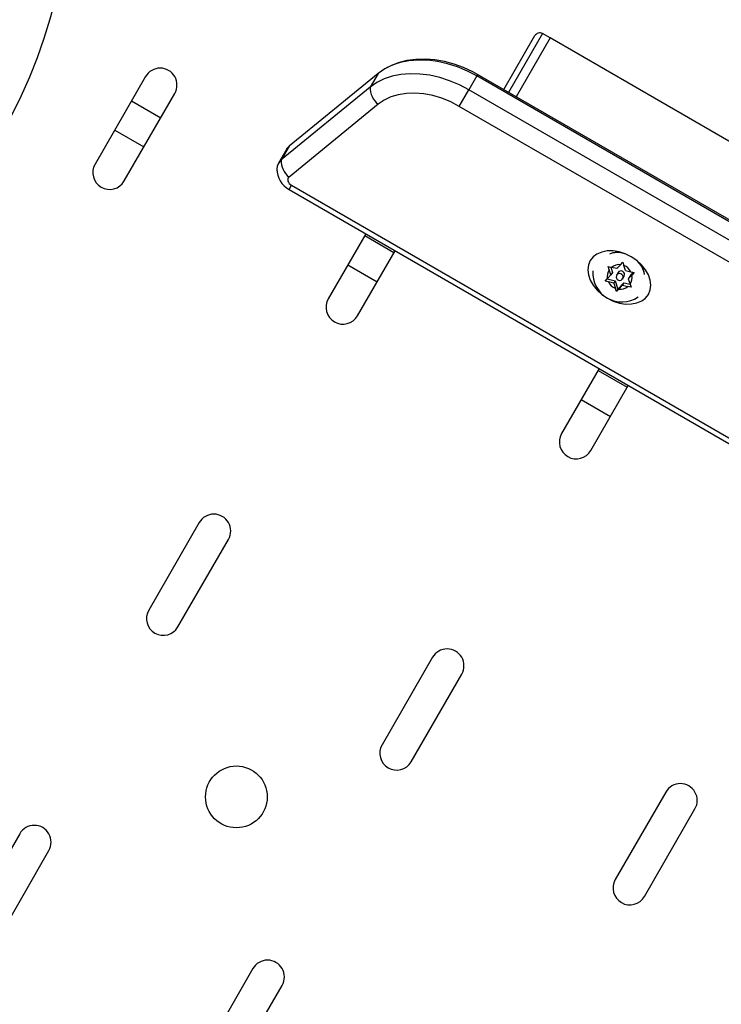
# Model space of a CAD drawing. Extents: x 1778 to 2513, y 1226 to 1895.
# Drawn here: x 2108 to 2116, y 1651 to 1662 of the extents above; entities that cross this region are included whole.
import ezdxf

# ---------------------------------------------------------------- set-up
doc = ezdxf.new("R2010")
doc.units = 0
doc.header["$LTSCALE"] = 0.125
doc.header["$MEASUREMENT"] = 0
doc.layers.add('CONTOUR', color=7, linetype='CONTINUOUS')

msp = doc.modelspace()

# ---------------------------------------------------------------- linework, layer by layer
at = {"layer": 'CONTOUR'}
for p, q in [((2113.85513, 1661.03), (2114.20202, 1661.63083)), ((2114.2874, 1661.65371), (2113.90926, 1660.99875)), ((2114.37183, 1661.60496), (2113.99369, 1660.95)), ((2114.37183, 1661.60496), (2114.2874, 1661.65371)), ((2117.72714, 1659.66777), (2114.37183, 1661.60496)), ((2112.5259, 1661.25828), (2112.52002, 1661.25503)), ((2109.86586, 1661.17539), (2109.30336, 1660.20111)), ((2112.45659, 1661.21114), (2111.46451, 1660.40068)), ((2112.45659, 1661.21114), (2112.3682, 1661.05805)), ((2113.55515, 1661.18205), (2113.46677, 1661.02896)), ((2113.55515, 1661.18205), (2113.56431, 1661.19791)), ((2116.90683, 1659.24696), (2113.55515, 1661.18205)), ((2116.91598, 1659.26282), (2113.56431, 1661.19791)), ((2112.3682, 1661.05805), (2111.37612, 1660.24758)), ((2113.36007, 1660.84416), (2113.46677, 1661.02896)), ((2116.81844, 1659.09387), (2113.46677, 1661.02896)), ((2109.62812, 1660.01361), (2110.19062, 1660.98789)), ((2109.70961, 1660.90476), (2110.03437, 1660.71726)), ((2112.45571, 1660.8681), (2111.46363, 1660.05764)), ((2116.71175, 1658.90907), (2113.36007, 1660.84416)), ((2109.52211, 1660.58), (2109.84687, 1660.3925)), ((2111.46451, 1660.40068), (2111.37612, 1660.24758)), ((2111.43426, 1660.36531), (2111.34587, 1660.21222)), ((2111.46483, 1659.91827), (2111.49229, 1659.96583)), ((2111.49229, 1659.96583), (2117.50083, 1656.4968)), ((2111.46483, 1659.91827), (2126.48898, 1651.24408)), ((2112.31933, 1659.42493), (2111.90144, 1658.70111)), ((2112.30769, 1659.40476), (2112.63245, 1659.21726)), ((2112.2262, 1658.51361), (2112.64409, 1659.23743)), ((2112.12019, 1659.08), (2112.44495, 1658.8925)), ((2115.01955, 1659.0626), (2115.05503, 1659.05213)), ((2115.03016, 1659.02545), (2115.01955, 1659.0626)), ((2115.04588, 1659.05482), (2115.0655, 1658.99592)), ((2115.11485, 1659.03818), (2115.1555, 1659.08178)), ((2115.1555, 1659.08178), (2115.18149, 1659.1104)), ((2115.18149, 1659.1104), (2115.1921, 1659.07325)), ((2115.21127, 1659.0157), (2115.1921, 1659.07325)), ((2115.04933, 1658.9679), (2115.00868, 1658.9243)), ((2115.04933, 1658.9679), (2115.03016, 1659.02545)), ((2115.0655, 1658.99592), (2115.04933, 1658.9679)), ((2115.11485, 1659.03818), (2115.05503, 1659.05213)), ((2115.12809, 1658.99297), (2115.11192, 1658.96495)), ((2115.17958, 1658.92589), (2115.19575, 1658.95391)), ((2115.21127, 1659.0157), (2115.27109, 1659.00175)), ((2115.24217, 1658.92294), (2115.28282, 1658.96654)), ((2115.25834, 1658.95096), (2115.24217, 1658.92294)), ((2115.25834, 1658.95096), (2115.30085, 1658.99655)), ((2115.27109, 1659.00175), (2115.30881, 1658.99516)), ((2115.30881, 1658.99516), (2115.28282, 1658.96654)), ((2114.98493, 1658.89956), (2115.00868, 1658.9243)), ((2115.02041, 1658.88909), (2114.98493, 1658.89956)), ((2115.00814, 1658.92374), (2115.0964, 1658.90316)), ((2115.08023, 1658.87514), (2115.02041, 1658.88909)), ((2115.0964, 1658.90316), (2115.08023, 1658.87514)), ((2115.08023, 1658.87514), (2115.0994, 1658.81759)), ((2115.0964, 1658.90316), (2115.1273, 1658.8104)), ((2115.1273, 1658.8104), (2115.19282, 1658.88068)), ((2115.17665, 1658.85266), (2115.136, 1658.80906)), ((2115.19282, 1658.88068), (2115.17665, 1658.85266)), ((2115.17665, 1658.85266), (2115.23647, 1658.83871)), ((2115.19282, 1658.88068), (2115.26163, 1658.86464)), ((2115.27419, 1658.83212), (2115.23647, 1658.83871)), ((2115.24217, 1658.92294), (2115.26134, 1658.86539)), ((2115.26134, 1658.86539), (2115.27419, 1658.83212)), ((2115.11225, 1658.78432), (2115.0994, 1658.81759)), ((2115.1273, 1658.8104), (2115.11225, 1658.78432)), ((2115.136, 1658.80906), (2115.11225, 1658.78432)), ((2114.91741, 1657.92493), (2114.49952, 1657.20111)), ((2114.90577, 1657.90476), (2115.23053, 1657.71726)), ((2114.82428, 1657.01361), (2115.24217, 1657.73743)), ((2114.71827, 1657.58), (2115.04303, 1657.3925)), ((2110.46394, 1656.21129), (2109.90144, 1655.23701)), ((2110.2262, 1655.04951), (2110.7887, 1656.02379)), ((2113.06202, 1654.71129), (2112.49952, 1653.73701)), ((2112.82428, 1653.54951), (2113.38678, 1654.52379)), ((2115.66009, 1653.21129), (2115.09759, 1652.23701)), ((2115.42235, 1652.04951), (2115.98485, 1653.02379)), ((2108.46394, 1652.74719), (2107.90144, 1651.77291)), ((2108.2262, 1651.58541), (2108.7887, 1652.55969)), ((2111.06202, 1651.24719), (2110.49952, 1650.27291)), ((2110.82428, 1650.08541), (2111.38678, 1651.05969))]:
    msp.add_line(p, q, dxfattribs=at)
at = {"layer": 'CONTOUR', "flags": 128}
for points in [[(2108.37636, 1660.74604), (2108.48025, 1660.95776), (2108.57537, 1661.17123), (2108.6614, 1661.38598), (2108.73803, 1661.60154), (2108.80498, 1661.81741), (2108.86194, 1662.03309), (2108.90864, 1662.24808), (2108.9448, 1662.46181), (2108.97017, 1662.67367), (2108.9845, 1662.88301), (2108.98763, 1663.08914), (2108.97942, 1663.29133), (2108.95983, 1663.48884), (2108.92889, 1663.6809), (2108.88673, 1663.86679), (2108.83357, 1664.04579), (2108.76971, 1664.2173), (2108.71117, 1664.34628)], [(2113.55515, 1661.18205), (2113.44984, 1661.23708), (2113.34101, 1661.28267), (2113.23022, 1661.31818), (2113.11902, 1661.34309), (2113.00898, 1661.35707), (2112.90167, 1661.35991), (2112.7986, 1661.35158), (2112.70124, 1661.33218), (2112.61095, 1661.302), (2112.52901, 1661.26146), (2112.45659, 1661.21114)], [(2113.55515, 1661.18205), (2113.44984, 1661.23708), (2113.34101, 1661.28267), (2113.23022, 1661.31818), (2113.11902, 1661.34309), (2113.00898, 1661.35707), (2112.90167, 1661.35991), (2112.7986, 1661.35158), (2112.70124, 1661.33218), (2112.61095, 1661.302), (2112.52901, 1661.26146), (2112.45659, 1661.21114)], [(2113.56431, 1661.19791), (2113.5102, 1661.22752), (2113.40816, 1661.27506), (2113.3031, 1661.31352), (2113.19624, 1661.34236), (2113.08876, 1661.36111), (2112.98192, 1661.36935), (2112.87703, 1661.36675), (2112.77553, 1661.35312), (2112.67892, 1661.32847), (2112.58874, 1661.29307), (2112.54953, 1661.27137)], [(2113.46677, 1661.02896), (2113.36145, 1661.08399), (2113.25263, 1661.12958), (2113.14183, 1661.16508), (2113.03063, 1661.19), (2112.92059, 1661.20398), (2112.81328, 1661.20682), (2112.71022, 1661.19848), (2112.61285, 1661.17909), (2112.52256, 1661.14891), (2112.44062, 1661.10837), (2112.3682, 1661.05805)], [(2113.46677, 1661.02896), (2113.36145, 1661.08399), (2113.25263, 1661.12958), (2113.14183, 1661.16508), (2113.03063, 1661.19), (2112.92059, 1661.20398), (2112.81328, 1661.20682), (2112.71022, 1661.19848), (2112.61285, 1661.17909), (2112.52256, 1661.14891), (2112.44062, 1661.10837), (2112.3682, 1661.05805)], [(2113.36007, 1660.84416), (2113.26452, 1660.89357), (2113.16563, 1660.93352), (2113.06509, 1660.9633), (2112.96461, 1660.98243), (2112.86592, 1660.99056), (2112.7707, 1660.98756), (2112.68059, 1660.97348), (2112.59713, 1660.94857), (2112.52174, 1660.91324), (2112.45571, 1660.8681)], [(2111.46451, 1660.40068), (2111.43726, 1660.37026), (2111.43426, 1660.36531)], [(2111.46451, 1660.40068), (2111.43726, 1660.37026), (2111.43426, 1660.36531)], [(2111.46363, 1660.05764), (2111.45565, 1660.04873), (2111.45093, 1660.03783), (2111.44973, 1660.02552), (2111.45211, 1660.01242), (2111.45794, 1659.99924), (2111.46691, 1659.98665), (2111.47857, 1659.97532), (2111.49229, 1659.96583)], [(2115.46683, 1658.75154), (2115.48645, 1658.79995), (2115.49284, 1658.85369), (2115.48575, 1658.91072), (2115.46546, 1658.96884), (2115.43273, 1659.02581), (2115.38884, 1659.07945), (2115.33546, 1659.12769), (2115.27465, 1659.16868), (2115.20874, 1659.20085), (2115.14028, 1659.22296), (2115.07188, 1659.23415), (2115.00618, 1659.234), (2114.9457, 1659.22252), (2114.89276, 1659.20015), (2114.84941, 1659.16774), (2114.81731, 1659.12654), (2114.79768, 1659.07814), (2114.79129, 1659.02439), (2114.79838, 1658.96736), (2114.81868, 1658.90925), (2114.8514, 1658.85227), (2114.8953, 1658.79864), (2114.94867, 1658.75039), (2115.00948, 1658.7094), (2115.07539, 1658.67724), (2115.14386, 1658.65513), (2115.21225, 1658.64393), (2115.27796, 1658.64408), (2115.33844, 1658.65556), (2115.39137, 1658.67794), (2115.43472, 1658.71034), (2115.46683, 1658.75154)], [(2115.11997, 1658.91777), (2115.133, 1658.90986), (2115.14797, 1658.90736), (2115.1626, 1658.91066), (2115.17466, 1658.91925), (2115.18232, 1658.93182), (2115.18442, 1658.94646), (2115.18062, 1658.96094), (2115.17152, 1658.97306), (2115.15849, 1658.98097), (2115.14353, 1658.98347), (2115.1289, 1658.98018), (2115.11683, 1658.97159), (2115.10917, 1658.95902), (2115.10708, 1658.94438), (2115.11087, 1658.92989), (2115.11997, 1658.91777)]]:
    msp.add_lwpolyline(points, dxfattribs=at)
at = {"layer": 'CONTOUR'}
msp.add_circle((2110.87765, 1653.15785), 0.3438, dxfattribs=at)
for centre, radius, start, end in [((2114.25615, 1661.59958), 0.0625, 60, 150), ((2110.02824, 1661.08164), 0.1875, 330, 150), ((2112.60275, 1661.05097), 0.23465, 178.272677, 231.198543), ((2109.46574, 1660.10736), 0.1875, 150, 330), ((2111.4632, 1660.14438), 0.13503, 130.155291, 192.104382), ((2111.45773, 1660.14745), 0.12918, 129.179392, 179.625796), ((2111.61066, 1660.24051), 0.23465, 178.272677, 231.198543), ((2111.58975, 1660.14661), 0.26027, 179.838983, 241.317503), ((2115.12171, 1658.96929), 0.2476, 71.021809, 111.333281), ((2115.12128, 1658.97123), 0.24563, 72.421265, 111.404378), ((2115.14133, 1658.94477), 0.13775, 84.095672, 128.794004), ((2115.14145, 1658.9379), 0.14451, 26.21942, 69.482321), ((2115.17465, 1658.93535), 0.25152, 8.804581, 51.776638), ((2115.17843, 1658.93654), 0.2476, 8.666719, 48.978192), ((2115.17103, 1658.98921), 0.32286, 175.799824, 304.200176), ((2115.13908, 1658.94946), 0.13281, 145.099481, 190.923777), ((2115.16145, 1658.97262), 0.03907, 331.387699, 148.612301), ((2115.15242, 1658.94137), 0.13281, 325.099481, 10.923777), ((2115.15005, 1658.95293), 0.14451, 206.21942, 249.482321), ((2115.15017, 1658.94607), 0.13775, 264.095672, 308.794004), ((2112.06382, 1658.60736), 0.1875, 150, 330), ((2114.6619, 1657.10736), 0.1875, 150, 330), ((2110.62632, 1656.11754), 0.1875, 330, 150), ((2110.06382, 1655.14326), 0.1875, 150, 330), ((2113.2244, 1654.61754), 0.1875, 330, 150), ((2112.6619, 1653.64326), 0.1875, 150, 330), ((2115.82247, 1653.11754), 0.1875, 330, 150), ((2108.62632, 1652.65344), 0.1875, 330, 150), ((2115.25997, 1652.14326), 0.1875, 150, 330), ((2111.2244, 1651.15344), 0.1875, 330, 150)]:
    msp.add_arc(centre, radius, start, end, dxfattribs=at)

doc.saveas('drawing.dxf')
